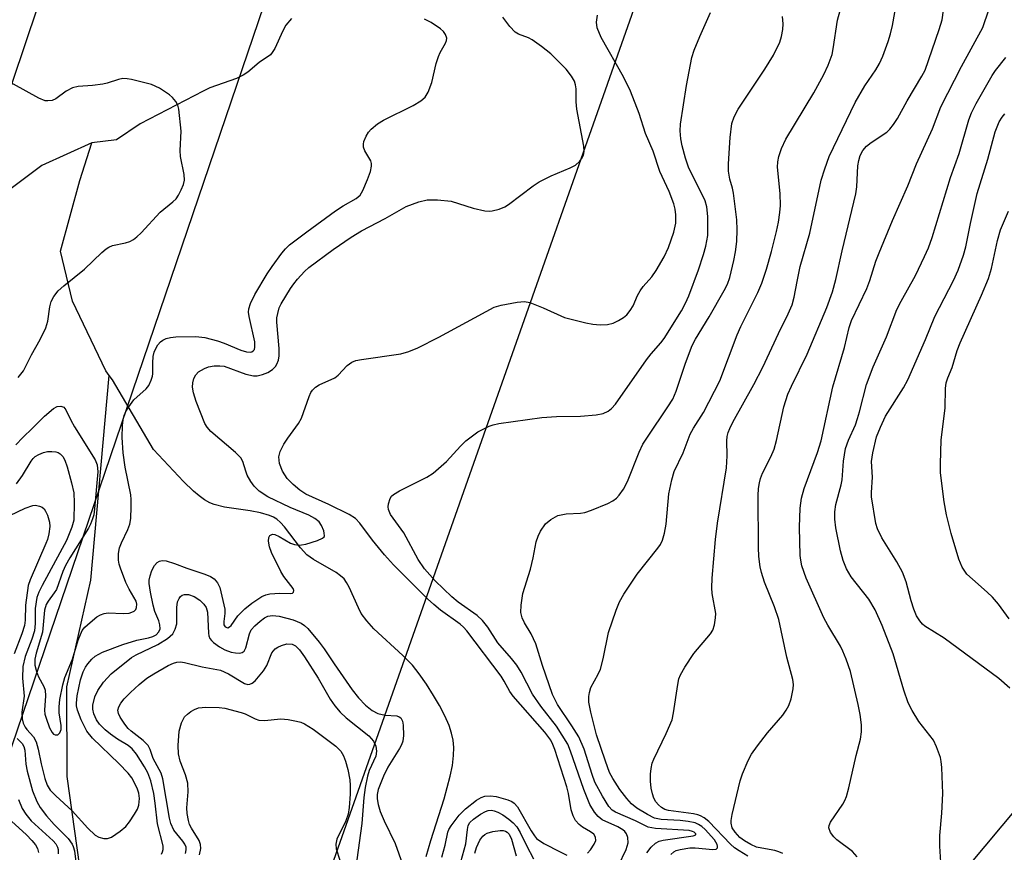
# Model space of a CAD drawing. Units: inches. Extents: x 1297766 to 1303766, y 557448 to 561448.
# Drawn here: x 1299670 to 1299865, y 560699 to 560863 of the extents above; entities that cross this region are included whole.
import ezdxf

# ---------------------------------------------------------------- set-up
doc = ezdxf.new("R2010")
doc.units = ezdxf.units.IN
doc.header["$MEASUREMENT"] = 0
for name, color, linetype in [('HYDRO-Hidden Single Line Stream', 5, 'Continuous'), ('HYDRO-Single Line Stream', 4, 'Continuous'), ('NTRL-Trees', 3, 'Continuous'), ('Undefined', 1, 'Continuous'), ('UTIL-Cross Country Transmission Line', 1, 'Continuous')]:
    doc.layers.add(name, color=color, linetype=linetype)

msp = doc.modelspace()

# ---------------------------------------------------------------- linework, layer by layer
at = {"layer": 'HYDRO-Hidden Single Line Stream'}
msp.add_line((1299674.86, 560834.6), (1299658.64, 560822.58), dxfattribs=at)
at = {"layer": 'HYDRO-Single Line Stream'}
msp.add_line((1299684.73, 560839.06), (1299674.86, 560834.6), dxfattribs=at)
for points in [[(1299724.22, 560863.67), (1299723.1, 560862.34), (1299722.49, 560861.23), (1299720.95, 560857.75), (1299720.43, 560856.9), (1299720.06, 560856.48), (1299717.82, 560854.93), (1299715.58, 560853.03), (1299714.68, 560852.44), (1299713.36, 560851.8), (1299708.11, 560849.91), (1299706.78, 560849.29), (1299694.32, 560842.79), (1299689.63, 560839.66), (1299684.73, 560839.06)], [(1299688.16, 560793.05), (1299687.49, 560793.94), (1299680.92, 560807.75), (1299678.52, 560817.63), (1299682.33, 560831.58), (1299684.73, 560839.06)], [(1299685.26, 560675.12), (1299679.83, 560713.7), (1299679.78, 560731.47), (1299684.55, 560752.55), (1299688.16, 560793.05)], [(1299750.9, 560697.89), (1299751.82, 560701.04), (1299754.44, 560709.31), (1299755.65, 560713.8), (1299756.06, 560715.91), (1299756.31, 560717.9), (1299756.36, 560719.47), (1299756.23, 560720.91), (1299755.92, 560722.27), (1299755.4, 560723.78), (1299754.55, 560725.72), (1299753.52, 560727.74), (1299752.36, 560729.75), (1299750.92, 560732), (1299749.5, 560734.03), (1299748.16, 560735.71), (1299746.28, 560737.66), (1299740.54, 560742.95), (1299739.11, 560744.49), (1299738.04, 560745.96), (1299737.48, 560747.06), (1299735.64, 560751.17), (1299735.15, 560752.07), (1299734.63, 560752.79), (1299733.96, 560753.43), (1299733.1, 560754.06), (1299728.6, 560756.62), (1299727.24, 560757.58), (1299726, 560758.93), (1299722.87, 560763.1), (1299722.09, 560763.97), (1299721.32, 560764.64), (1299720.67, 560765.03), (1299719.91, 560765.37), (1299718.11, 560765.9), (1299716.07, 560766.28), (1299710.99, 560767.01), (1299708.92, 560767.5), (1299708.1, 560767.84), (1299707.03, 560768.46), (1299705.95, 560769.24), (1299704.86, 560770.16), (1299702.88, 560772.1), (1299696.9, 560778.39), (1299688.82, 560792.16), (1299688.16, 560793.05)]]:
    msp.add_lwpolyline(points, dxfattribs=at)
at = {"layer": 'NTRL-Trees'}
msp.add_lwpolyline([(1299989.2, 560880.17), (1299938.91, 560829.88), (1299893.91, 560738.72), (1299878.26, 560720.04), (1299851.34, 560687.87), (1299784.19, 560633.69), (1299763.5, 560633.69), (1299735.91, 560637.14), (1299715.81, 560649.5), (1299887.06, 561135.12)], dxfattribs=at)
at = {"layer": 'Undefined'}
for points, elevation in [([(1299799.28, 560698.32), (1299799.88, 560698.83), (1299800.35, 560699.06), (1299801.13, 560699.3), (1299803.04, 560699.63), (1299804.08, 560699.62), (1299807.57, 560699.26), (1299808.25, 560699.35), (1299808.49, 560699.58), (1299808.55, 560699.91), (1299808.48, 560700.3), (1299807.91, 560701.22), (1299806.09, 560703.22), (1299805.43, 560703.81), (1299804.79, 560704.24), (1299804.08, 560704.55), (1299802.74, 560704.82), (1299801.1, 560705), (1299797.36, 560705.23), (1299796.07, 560705.51), (1299794.65, 560706.19), (1299792.56, 560707.48), (1299791.52, 560708.31), (1299790.58, 560709.36), (1299789.2, 560711.18), (1299787.78, 560713.32), (1299787.18, 560714.53), (1299786.34, 560716.76), (1299784.59, 560721.96), (1299783.44, 560726.44), (1299783.08, 560728.44), (1299783.08, 560729.54), (1299783.17, 560730.34), (1299783.49, 560731.35), (1299784.94, 560733.93), (1299785.37, 560734.97), (1299785.89, 560736.97), (1299786.97, 560742.18), (1299788.47, 560746.65), (1299789.13, 560748.29), (1299790.02, 560749.8), (1299792.62, 560753.74), (1299796.72, 560758.88), (1299797.22, 560759.62), (1299797.66, 560760.48), (1299798.06, 560761.85), (1299798.39, 560763.62), (1299798.87, 560769.6), (1299799.47, 560772.41), (1299799.97, 560774.05), (1299801.7, 560777.76), (1299803.12, 560781.44), (1299803.78, 560782.61), (1299805.75, 560785.72), (1299809.01, 560791.97), (1299812.42, 560801.11), (1299813.16, 560802.74), (1299816.53, 560809.47), (1299817.27, 560811.33), (1299818.23, 560814.09), (1299819.19, 560817.54), (1299820.18, 560821.52), (1299820.58, 560823.35), (1299820.86, 560825.25), (1299820.96, 560826.66), (1299820.91, 560829.05), (1299820.41, 560834.26), (1299820.47, 560835.3), (1299820.65, 560836.35), (1299821.15, 560837.96), (1299822.04, 560839.79), (1299827.56, 560848.95), (1299829.56, 560852.57), (1299830.42, 560854.41), (1299831.18, 560856.55), (1299831.42, 560857.67), (1299832.27, 560863.35), (1299834.14, 560870.05)], 410), ([(1299814.51, 560697.98), (1299812.79, 560699.03), (1299811.89, 560699.64), (1299811.08, 560700.36), (1299806.79, 560704.83), (1299805.89, 560705.53), (1299805.16, 560705.96), (1299804.63, 560706.16), (1299803.78, 560706.35), (1299798.8, 560706.97), (1299798.09, 560707.17), (1299797.41, 560707.56), (1299796.82, 560708.09), (1299796.33, 560708.74), (1299795.95, 560709.46), (1299795.67, 560710.27), (1299795.42, 560711.4), (1299795.28, 560712.79), (1299795.25, 560714.18), (1299795.37, 560715.28), (1299795.6, 560716.36), (1299795.89, 560717.16), (1299798.37, 560722.21), (1299799.52, 560724.93), (1299799.8, 560726.31), (1299800.64, 560731.92), (1299800.88, 560733.02), (1299801.17, 560733.82), (1299802.05, 560735.35), (1299803.85, 560738.08), (1299807.16, 560741.92), (1299807.58, 560742.67), (1299807.91, 560743.74), (1299808.15, 560745.13), (1299808.17, 560745.97), (1299807.45, 560749.92), (1299807.41, 560751.02), (1299807.49, 560752.95), (1299808.14, 560760.57), (1299808.51, 560763.81), (1299810.3, 560774.76), (1299810.42, 560777.14), (1299810.36, 560780.12), (1299810.46, 560780.97), (1299810.65, 560781.79), (1299810.94, 560782.57), (1299811.56, 560783.82), (1299815.74, 560791.29), (1299817.48, 560794.66), (1299820.61, 560801.36), (1299822.53, 560805.25), (1299823.28, 560807.04), (1299823.7, 560808.56), (1299824.25, 560811.66), (1299824.89, 560814.63), (1299826.76, 560821.21), (1299829.06, 560831.7), (1299829.73, 560833.94), (1299830.62, 560836.37), (1299835.76, 560847.05), (1299837.68, 560850.31), (1299839.82, 560853.5), (1299840.58, 560854.78), (1299841.22, 560856.19), (1299842.27, 560859.11), (1299842.74, 560860.65), (1299843.12, 560862.26), (1299844.52, 560870.02)], 412), ([(1299821.44, 560698.49), (1299820.67, 560698.83), (1299819.87, 560699.08), (1299817.31, 560699.52), (1299816.26, 560699.77), (1299815.1, 560700.24), (1299813.84, 560700.97), (1299812.93, 560701.68), (1299811.99, 560702.71), (1299811.44, 560703.59), (1299811.19, 560704.47), (1299811.19, 560705.04), (1299811.39, 560706.19), (1299813.01, 560712.88), (1299813.47, 560714.26), (1299814.59, 560716.89), (1299815.26, 560718.15), (1299816.45, 560719.8), (1299818.42, 560722.33), (1299821.45, 560725.88), (1299822.13, 560726.82), (1299822.62, 560727.79), (1299823.1, 560729.07), (1299823.51, 560731.06), (1299823.54, 560731.89), (1299823.4, 560732.91), (1299822.22, 560737.33), (1299820.65, 560744.78), (1299819.81, 560747.25), (1299817.81, 560752.18), (1299817.21, 560754.07), (1299816.94, 560755.18), (1299816.69, 560757.26), (1299816.6, 560759.03), (1299816.55, 560769.28), (1299816.63, 560770.7), (1299816.81, 560771.82), (1299817.03, 560772.64), (1299817.44, 560773.72), (1299819.08, 560776.93), (1299819.71, 560778.48), (1299820.17, 560780.18), (1299821.64, 560786.85), (1299822.45, 560789.34), (1299823.14, 560790.94), (1299826.25, 560797.27), (1299830.13, 560806.52), (1299831.27, 560809.57), (1299831.94, 560812.04), (1299833.21, 560817.7), (1299835.87, 560828.95), (1299836.07, 560830.37), (1299836.29, 560834.5), (1299836.48, 560835.55), (1299836.76, 560836.58), (1299837.27, 560837.55), (1299838.02, 560838.4), (1299838.89, 560839.11), (1299841.99, 560841.19), (1299842.61, 560841.78), (1299843.33, 560842.67), (1299844.15, 560843.87), (1299846.07, 560847.34), (1299848.97, 560852.22), (1299849.58, 560853.44), (1299852.4, 560861.45), (1299852.96, 560863.39), (1299853.24, 560865.3)], 414), ([(1299836.18, 560697.84), (1299835.22, 560698.9), (1299832.15, 560701.2), (1299831.51, 560701.78), (1299830.9, 560702.63), (1299830.56, 560703.55), (1299830.58, 560704.01), (1299830.89, 560704.71), (1299833.3, 560708.23), (1299833.71, 560708.97), (1299834.03, 560709.77), (1299834.48, 560711.45), (1299835.94, 560717.88), (1299836.79, 560721.09), (1299836.99, 560722.53), (1299837, 560723.97), (1299836.76, 560725.98), (1299836.35, 560727.97), (1299834.8, 560734.46), (1299833.97, 560736.92), (1299833.33, 560738.53), (1299832.84, 560739.52), (1299830.32, 560743.64), (1299829.53, 560745.1), (1299826.03, 560752.94), (1299825.22, 560755.4), (1299824.98, 560756.52), (1299824.89, 560757.41), (1299824.73, 560763.06), (1299824.88, 560766.81), (1299825.13, 560768.76), (1299825.66, 560770.67), (1299828.31, 560777.8), (1299829.06, 560780.13), (1299831.32, 560790.78), (1299833.65, 560798.56), (1299834.58, 560802.53), (1299835.02, 560803.91), (1299838.05, 560810.26), (1299838.64, 560811.82), (1299839.85, 560815.68), (1299840.48, 560817.3), (1299843.16, 560823.71), (1299846.15, 560830.56), (1299847.89, 560834.91), (1299851.07, 560841.83), (1299852.72, 560846.17), (1299856.8, 560854.19), (1299861.02, 560861.9), (1299862.22, 560865.36)], 416), ([(1299669.67, 560779.35), (1299671.05, 560780.78), (1299672.97, 560782.6), (1299675.34, 560785), (1299677.15, 560786.5), (1299677.87, 560786.89), (1299678.6, 560786.99), (1299679.2, 560786.76), (1299679.6, 560786.26), (1299680.56, 560784.21), (1299681.28, 560782.9), (1299685.4, 560776.37), (1299685.8, 560775.35), (1299685.92, 560773.98), (1299685.28, 560766.67), (1299685.11, 560765.51), (1299684.88, 560764.69), (1299684.47, 560763.63), (1299684.06, 560762.87), (1299680.37, 560756.94), (1299679.53, 560755.48), (1299679.02, 560754.26), (1299677.71, 560750.69), (1299677.3, 560750.02), (1299676.07, 560748.4), (1299675.69, 560747.74), (1299675.38, 560746.6), (1299674.98, 560742.27), (1299673.73, 560738.12), (1299673.45, 560736.94), (1299673.44, 560735.74), (1299673.76, 560734.46), (1299674.2, 560733.44), (1299675.21, 560731.53), (1299675.47, 560730.83), (1299675.55, 560729.7), (1299675.36, 560726.87), (1299675.46, 560726.06), (1299675.68, 560725.24), (1299676.35, 560723.37), (1299676.87, 560722.43), (1299677.15, 560722.12), (1299677.46, 560721.94), (1299677.99, 560721.98), (1299678.43, 560722.33), (1299678.65, 560722.99), (1299678.65, 560723.79), (1299678.3, 560726.34), (1299678.25, 560727.49), (1299678.41, 560728.95), (1299678.97, 560731.85), (1299679.4, 560733.29), (1299680.9, 560736.94), (1299682, 560740.72), (1299682.84, 560742.57), (1299683.35, 560743.24), (1299684.38, 560744.21), (1299685.71, 560745.29), (1299686.42, 560745.72), (1299687.17, 560745.97), (1299687.98, 560746.08), (1299690.94, 560745.98), (1299692.09, 560746.05), (1299692.62, 560746.2), (1299693.08, 560746.44), (1299693.43, 560746.77), (1299693.6, 560747.15), (1299693.64, 560747.81), (1299693.5, 560748.4), (1299692.1, 560750.79), (1299691.49, 560752.09), (1299690.39, 560754.94), (1299690.16, 560755.72), (1299690.03, 560756.51), (1299690.02, 560757.86), (1299690.21, 560758.92), (1299690.62, 560759.97), (1299691.86, 560762.55), (1299692.25, 560763.61), (1299692.42, 560764.74), (1299692.54, 560767.08), (1299692.54, 560768.54), (1299692.45, 560769.41), (1299691.31, 560774.88), (1299690.92, 560777.73), (1299690.73, 560780.8), (1299690.83, 560783.13), (1299690.95, 560784.29), (1299691.14, 560785.13), (1299691.47, 560785.89), (1299692.04, 560786.86), (1299693.04, 560788.21), (1299695.51, 560790.39), (1299695.99, 560791.09), (1299696.48, 560792.09), (1299696.75, 560792.89), (1299696.83, 560793.39), (1299696.77, 560795.53), (1299696.86, 560796.81), (1299697.05, 560797.63), (1299697.37, 560798.39), (1299697.82, 560799.08), (1299698.34, 560799.7), (1299698.75, 560800.04), (1299699.47, 560800.37), (1299700.27, 560800.57), (1299701.33, 560800.7), (1299705.34, 560800.76), (1299707.08, 560800.58), (1299709.57, 560799.91), (1299710.93, 560799.43), (1299714.22, 560798.07), (1299715.32, 560797.7), (1299716.03, 560797.63), (1299716.36, 560797.71), (1299716.67, 560797.9), (1299716.89, 560798.2), (1299717.01, 560798.65), (1299716.99, 560799.7), (1299715.86, 560804.68), (1299715.76, 560805.55), (1299715.82, 560806.25), (1299716.13, 560807.27), (1299716.97, 560809.06), (1299719.39, 560813.13), (1299720.38, 560814.61), (1299722.32, 560817.23), (1299723.07, 560818.12), (1299723.87, 560818.9), (1299727.24, 560821.48), (1299732.96, 560825.6), (1299734.43, 560826.57), (1299737, 560828.05), (1299737.79, 560828.7), (1299738.36, 560829.65), (1299739.27, 560831.78), (1299739.85, 560833.37), (1299740.07, 560834.42), (1299740.05, 560834.96), (1299739.9, 560835.5), (1299738.77, 560837.45), (1299738.51, 560838.23), (1299738.47, 560838.78), (1299738.55, 560839.33), (1299739, 560840.4), (1299739.46, 560841.16), (1299739.97, 560841.79), (1299741.23, 560842.81), (1299742.47, 560843.53), (1299748.28, 560846.45), (1299749.82, 560847.35), (1299750.7, 560848.07), (1299751.26, 560849.05), (1299751.98, 560850.98), (1299752.88, 560854.74), (1299753.3, 560856.16), (1299753.62, 560856.93), (1299754.7, 560858.77), (1299754.9, 560859.27), (1299754.95, 560859.78), (1299754.73, 560860.52), (1299754.29, 560861.11), (1299753.72, 560861.59), (1299751.86, 560862.84), (1299750.57, 560863.52)], 400), ([(1299669.81, 560771.6), (1299671.01, 560773.28), (1299672.7, 560776.1), (1299673.1, 560776.6), (1299673.54, 560776.99), (1299674.22, 560777.4), (1299675.2, 560777.8), (1299675.98, 560777.98), (1299676.8, 560778.03), (1299677.59, 560777.95), (1299678.07, 560777.79), (1299678.47, 560777.54), (1299678.97, 560777.01), (1299679.36, 560776.31), (1299679.84, 560774.95), (1299680.71, 560771.78), (1299681.15, 560769.86), (1299681.26, 560767.86), (1299681.14, 560764.4), (1299680.79, 560763.03), (1299679.73, 560760.39), (1299674.88, 560751.52), (1299674.24, 560750.19), (1299673.88, 560749.12), (1299673.51, 560746.95), (1299673.54, 560744), (1299673.37, 560742.56), (1299672.87, 560740.9), (1299671.55, 560737.45), (1299671.1, 560735.47), (1299671.04, 560733.17), (1299671.34, 560729.6), (1299670.9, 560726.47), (1299670.92, 560725.11), (1299671.15, 560724.28), (1299671.52, 560723.51), (1299671.84, 560723.05), (1299673.19, 560721.55), (1299673.75, 560720.56), (1299674.13, 560719.15), (1299674.69, 560716.2), (1299675.44, 560713.33), (1299675.92, 560711.99), (1299676.51, 560711.04), (1299677.6, 560709.87), (1299680.83, 560706.95), (1299683.91, 560703.49), (1299685.4, 560702.11), (1299686.11, 560701.7), (1299687.08, 560701.43), (1299687.81, 560701.44), (1299688.6, 560701.74), (1299690.33, 560702.89), (1299691.48, 560703.86), (1299692.21, 560704.77), (1299693.18, 560706.24), (1299693.75, 560707.25), (1299694.03, 560708.04), (1299694.14, 560709.35), (1299694.01, 560710.41), (1299693.79, 560711.19), (1299693.33, 560712.21), (1299692.63, 560713.43), (1299691.95, 560714.36), (1299690.09, 560716.31), (1299684.88, 560721.31), (1299683.77, 560722.7), (1299682.64, 560724.92), (1299681.91, 560726.81), (1299681.72, 560727.67), (1299681.69, 560728.23), (1299681.82, 560729.67), (1299682.46, 560732.84), (1299683.01, 560734.42), (1299683.5, 560735.36), (1299683.96, 560736.03), (1299684.73, 560736.91), (1299685.38, 560737.49), (1299686.09, 560737.95), (1299686.85, 560738.31), (1299690.86, 560739.83), (1299693.66, 560740.71), (1299695.97, 560741.14), (1299696.79, 560741.38), (1299697.43, 560741.73), (1299698.02, 560742.34), (1299698.24, 560742.94), (1299698.21, 560743.71), (1299697.97, 560744.52), (1299697.22, 560746.39), (1299696.84, 560747.63), (1299696.32, 560750.21), (1299696.09, 560751.89), (1299696.1, 560752.58), (1299696.27, 560753.41), (1299696.63, 560754.48), (1299697.11, 560755.48), (1299697.66, 560756.08), (1299698.12, 560756.34), (1299698.63, 560756.45), (1299699.44, 560756.36), (1299701.12, 560755.86), (1299703.51, 560754.95), (1299707.11, 560753.73), (1299708.19, 560753.28), (1299708.92, 560752.84), (1299709.61, 560752.06), (1299710.06, 560751.09), (1299711.03, 560746.82), (1299711.06, 560745.97), (1299710.85, 560744.41), (1299710.87, 560743.74), (1299711.12, 560743.31), (1299711.61, 560743.16), (1299711.96, 560743.3), (1299712.27, 560743.58), (1299713.65, 560745.51), (1299715.03, 560746.9), (1299716.4, 560748.03), (1299718.37, 560749.3), (1299719.16, 560749.66), (1299719.97, 560749.84), (1299721.96, 560749.99), (1299724.08, 560749.89), (1299724.44, 560749.98), (1299724.65, 560750.21), (1299724.72, 560750.54), (1299724.58, 560750.94), (1299722.73, 560753.31), (1299722.1, 560754.25), (1299720.26, 560758.04), (1299719.86, 560759.16), (1299719.67, 560760.25), (1299719.74, 560760.98), (1299719.97, 560761.36), (1299720.46, 560761.64), (1299720.95, 560761.61), (1299721.79, 560761.22), (1299724.07, 560759.87), (1299724.86, 560759.61), (1299725.67, 560759.5), (1299726.23, 560759.52), (1299727.1, 560759.7), (1299729.39, 560760.39), (1299730.37, 560760.83), (1299730.67, 560761.15), (1299730.74, 560761.35), (1299730.72, 560761.82), (1299730.6, 560762.34), (1299730.17, 560763.4), (1299729.68, 560764.08), (1299728.83, 560764.77), (1299727.69, 560765.43), (1299723.96, 560766.91), (1299719.54, 560769.02), (1299717.87, 560770.15), (1299716.83, 560771.13), (1299716.18, 560772.07), (1299715.48, 560773.32), (1299715.17, 560774.11), (1299714.61, 560776), (1299714.19, 560776.75), (1299713.18, 560777.79), (1299708.3, 560781.99), (1299707.57, 560782.84), (1299707.12, 560783.57), (1299705.35, 560787.87), (1299704.83, 560789.64), (1299704.67, 560790.76), (1299704.69, 560791.6), (1299704.89, 560792.44), (1299705.28, 560793.19), (1299705.85, 560793.74), (1299707.04, 560794.45), (1299707.81, 560794.76), (1299708.92, 560794.94), (1299710.06, 560794.97), (1299710.89, 560794.87), (1299715.18, 560793.31), (1299716.71, 560792.97), (1299717.47, 560792.98), (1299718.52, 560793.24), (1299719.53, 560793.64), (1299720.49, 560794.24), (1299721.08, 560794.84), (1299721.36, 560795.31), (1299721.66, 560796.08), (1299721.8, 560796.9), (1299721.77, 560798.35), (1299721.32, 560803.58), (1299721.35, 560804.45), (1299721.5, 560805.3), (1299721.82, 560806.41), (1299722.18, 560807.21), (1299724.01, 560810.23), (1299724.67, 560811.2), (1299725.4, 560812.12), (1299726.81, 560813.62), (1299727.69, 560814.41), (1299732.45, 560817.98), (1299736.01, 560820.39), (1299738.09, 560821.66), (1299742.77, 560824.11), (1299746.93, 560826.44), (1299749.4, 560827.37), (1299751.09, 560827.81), (1299753.15, 560827.81), (1299755.81, 560827.52), (1299760.21, 560826.12), (1299762.48, 560825.64), (1299763.34, 560825.57), (1299763.92, 560825.61), (1299765.35, 560825.97), (1299766.44, 560826.41), (1299767.18, 560826.86), (1299772.02, 560830.54), (1299773.22, 560831.34), (1299775.61, 560832.52), (1299779.4, 560834.14), (1299780.43, 560834.66), (1299781.27, 560835.41), (1299781.76, 560836.1), (1299781.99, 560836.6), (1299782.12, 560837.34), (1299782.08, 560838.42), (1299780.69, 560845.74), (1299780.55, 560847.2), (1299780.56, 560849.77), (1299780.44, 560850.54), (1299780.21, 560851.24), (1299779.63, 560852.24), (1299778.56, 560853.62), (1299775.53, 560856.68), (1299773.72, 560858.12), (1299771.82, 560859.44), (1299771.1, 560859.8), (1299769.17, 560860.53), (1299768.49, 560860.93), (1299767.4, 560862.06), (1299766.07, 560863.93)], 402), ([(1299782.81, 560698.58), (1299783.38, 560699.19), (1299784.14, 560700.34), (1299784.44, 560701.05), (1299784.4, 560701.72), (1299784.03, 560702.3), (1299783.41, 560702.75), (1299781.8, 560703.7), (1299781.16, 560704.2), (1299780.45, 560704.99), (1299779.95, 560705.91), (1299779.58, 560707.12), (1299779.05, 560710.35), (1299778.74, 560711.67), (1299776.36, 560719.03), (1299775.97, 560720.07), (1299775.52, 560720.94), (1299774.35, 560722.46), (1299768.08, 560729.6), (1299767.45, 560730.54), (1299766.33, 560732.58), (1299765.69, 560733.56), (1299758.9, 560742.55), (1299758.24, 560743.26), (1299757.6, 560743.82), (1299753.72, 560746.65), (1299752.4, 560747.72), (1299751.13, 560748.87), (1299749.08, 560750.9), (1299744.43, 560755.61), (1299742.62, 560757.56), (1299740.25, 560760.49), (1299737.74, 560763.85), (1299736.87, 560764.75), (1299735.63, 560765.52), (1299731.63, 560767.51), (1299727.06, 560769.58), (1299725.86, 560770.36), (1299724.56, 560771.47), (1299723.38, 560772.69), (1299722.46, 560774.11), (1299721.89, 560775.65), (1299721.76, 560776.96), (1299721.99, 560777.98), (1299722.74, 560779.46), (1299723.5, 560780.67), (1299725.62, 560783.56), (1299726.23, 560784.57), (1299727.72, 560788.9), (1299728.06, 560789.68), (1299728.36, 560790.15), (1299728.98, 560790.7), (1299729.71, 560791.16), (1299732.81, 560792.57), (1299733.46, 560793.12), (1299735.27, 560795.02), (1299736.17, 560795.7), (1299736.96, 560795.99), (1299738.1, 560796.22), (1299745.89, 560797.32), (1299747.46, 560797.78), (1299749.25, 560798.53), (1299753.4, 560800.63), (1299764.32, 560806.54), (1299765.69, 560806.98), (1299768.88, 560807.54), (1299770.31, 560807.66), (1299771.4, 560807.46), (1299774.04, 560806.41), (1299778.28, 560804.49), (1299782.47, 560803.46), (1299783.88, 560803.18), (1299785.31, 560803.09), (1299786.74, 560803.14), (1299787.86, 560803.41), (1299788.94, 560803.91), (1299789.95, 560804.51), (1299790.58, 560805.05), (1299791.27, 560805.87), (1299791.84, 560806.79), (1299792.69, 560808.83), (1299793.19, 560809.78), (1299793.82, 560810.65), (1299795.51, 560812.58), (1299796.37, 560813.79), (1299797.95, 560816.53), (1299798.8, 560818.34), (1299799.85, 560821.38), (1299800.26, 560823.17), (1299800.3, 560824.82), (1299800.14, 560825.92), (1299799.88, 560827.02), (1299798.94, 560829.46), (1299797.11, 560833.42), (1299795.82, 560837.4), (1299794.29, 560840.93), (1299793.04, 560844.87), (1299791.28, 560849.28), (1299789.94, 560852.1), (1299785.51, 560859.88), (1299784.72, 560861.81), (1299784.56, 560862.93), (1299784.76, 560864.34)], 404), ([(1299788.96, 560696.14), (1299790.45, 560699.28), (1299790.84, 560700.62), (1299790.81, 560701.66), (1299790.51, 560702.38), (1299790.18, 560702.83), (1299789.77, 560703.2), (1299788.8, 560703.76), (1299785.73, 560705.17), (1299784.88, 560705.83), (1299784.18, 560706.64), (1299783.28, 560708.2), (1299782.07, 560711.15), (1299779.45, 560718.75), (1299778.88, 560720.1), (1299776.67, 560723.69), (1299773.59, 560727.6), (1299771.9, 560729.99), (1299769.67, 560734.35), (1299768.84, 560735.75), (1299767.78, 560737.07), (1299765.03, 560740.17), (1299763.08, 560743.28), (1299762.05, 560744.59), (1299760.96, 560745.54), (1299757.24, 560748.21), (1299755.94, 560749.27), (1299752.68, 560752.44), (1299750.57, 560754.79), (1299749.28, 560756.67), (1299746.45, 560761.94), (1299743.84, 560765.57), (1299743.45, 560766.54), (1299743.39, 560767.07), (1299743.43, 560767.63), (1299743.73, 560768.69), (1299744, 560769.16), (1299744.39, 560769.53), (1299745.59, 560770.25), (1299751.04, 560772.96), (1299752.27, 560773.71), (1299754.92, 560776.01), (1299757.65, 560779.09), (1299758.7, 560780.12), (1299761.11, 560781.89), (1299763.36, 560783.01), (1299764.14, 560783.29), (1299765.26, 560783.53), (1299773.78, 560784.73), (1299776.68, 560784.94), (1299781.42, 560784.97), (1299784.53, 560785.23), (1299785.89, 560785.49), (1299786.88, 560785.99), (1299787.55, 560786.52), (1299788.32, 560787.38), (1299794.49, 560796.16), (1299795.4, 560797.34), (1299797.28, 560799.47), (1299797.95, 560800.33), (1299801.37, 560805.83), (1299802.19, 560807.36), (1299802.83, 560808.8), (1299804.76, 560813.96), (1299805.78, 560816.99), (1299806.24, 560818.64), (1299806.58, 560820.73), (1299806.6, 560824.46), (1299806.41, 560826.38), (1299806.06, 560827.57), (1299802.81, 560834.26), (1299802.16, 560836.02), (1299801.53, 560838.49), (1299801.27, 560839.86), (1299801.16, 560841.43), (1299801.22, 560842.74), (1299802.36, 560850.42), (1299803.44, 560855.97), (1299803.9, 560857.37), (1299805.01, 560860.11), (1299807.11, 560864.84)], 406), ([(1299794.55, 560698.59), (1299795.41, 560699.75), (1299796.22, 560700.55), (1299796.96, 560700.91), (1299797.79, 560701.12), (1299803.71, 560701.96), (1299804.24, 560702.15), (1299804.23, 560702.35), (1299803.92, 560702.68), (1299803.56, 560702.85), (1299802.89, 560703.02), (1299796.26, 560703.45), (1299794.83, 560703.7), (1299792.31, 560704.97), (1299788.34, 560706.66), (1299787.69, 560707.08), (1299787.03, 560707.78), (1299785.75, 560709.83), (1299784.28, 560712.61), (1299783.71, 560714.14), (1299782.12, 560719.14), (1299781.06, 560721.55), (1299779.72, 560723.77), (1299776.86, 560727.96), (1299775.85, 560729.92), (1299773.9, 560735.69), (1299772.55, 560739.97), (1299771.63, 560741.97), (1299770.31, 560744.14), (1299769.84, 560745.13), (1299769.63, 560746.19), (1299769.7, 560747.61), (1299770.03, 560749.9), (1299771.51, 560754.7), (1299772.04, 560756.95), (1299772.65, 560760.17), (1299773.04, 560761.24), (1299773.52, 560762.27), (1299774.5, 560763.67), (1299775.54, 560764.56), (1299776.96, 560765.35), (1299778.56, 560765.68), (1299781.42, 560765.84), (1299782.26, 560765.97), (1299783.61, 560766.42), (1299786.82, 560767.72), (1299787.83, 560768.24), (1299788.54, 560768.78), (1299789.09, 560769.39), (1299789.89, 560770.53), (1299790.69, 560772.06), (1299793.03, 560777.88), (1299793.76, 560779.43), (1299794.65, 560780.87), (1299798.72, 560786.81), (1299799.65, 560788.36), (1299800.32, 560789.95), (1299802.17, 560795.46), (1299803.49, 560798.97), (1299804.17, 560800.24), (1299806.88, 560804.66), (1299809.86, 560809.82), (1299810.51, 560811.13), (1299810.98, 560812.45), (1299811.76, 560815.8), (1299812.07, 560817.5), (1299812.32, 560819.56), (1299812.4, 560821.83), (1299812.34, 560823.81), (1299811.71, 560829.11), (1299811.49, 560830.12), (1299810.94, 560831.89), (1299810.7, 560833.43), (1299810.71, 560834.88), (1299811.01, 560840.11), (1299811.37, 560842.87), (1299811.82, 560844.21), (1299812.6, 560845.74), (1299817.9, 560853.62), (1299819.59, 560856.43), (1299820.83, 560859), (1299821.16, 560860.08), (1299821.44, 560861.47), (1299821.5, 560862.61), (1299821.35, 560864.07)], 408), ([(1299852.89, 560693.61), (1299852.52, 560699.95), (1299852.54, 560702.02), (1299852.91, 560706.46), (1299853.13, 560710.34), (1299852.91, 560715.52), (1299852.8, 560716.66), (1299852.61, 560717.49), (1299851.84, 560719.61), (1299851.24, 560720.88), (1299848.37, 560724.6), (1299847.04, 560726.8), (1299846.24, 560728.3), (1299845.36, 560730.8), (1299843.3, 560738.01), (1299841.11, 560743.61), (1299839.7, 560746.71), (1299838.47, 560748.81), (1299834.97, 560753.23), (1299834.02, 560754.83), (1299833.41, 560756.44), (1299832.84, 560758.37), (1299831.93, 560762.89), (1299831.71, 560764.6), (1299831.73, 560766.07), (1299831.9, 560767.51), (1299832.98, 560771.38), (1299833.2, 560772.41), (1299833.43, 560776.07), (1299833.85, 560778.63), (1299834.41, 560780.25), (1299835.79, 560783.27), (1299836.25, 560784.52), (1299836.64, 560785.83), (1299837.97, 560791.24), (1299839.33, 560794.73), (1299841.94, 560800.66), (1299844, 560806.06), (1299844.85, 560807.73), (1299847.67, 560812.79), (1299849.5, 560816.55), (1299850.26, 560818.31), (1299850.96, 560820.35), (1299854.63, 560832.18), (1299856.31, 560836.96), (1299858.23, 560843.61), (1299858.76, 560844.99), (1299859.69, 560846.86), (1299862.86, 560852.36), (1299863.53, 560853.35), (1299865.55, 560855.92)], 418), ([(1299670.16, 560792.64), (1299671.2, 560793.96), (1299672.79, 560797.15), (1299674.51, 560800.16), (1299675.61, 560802.45), (1299676.05, 560803.8), (1299676.44, 560806.6), (1299676.7, 560807.66), (1299677.23, 560808.65), (1299678.1, 560809.78), (1299679.16, 560810.78), (1299683.25, 560814.1), (1299686.7, 560817.36), (1299687.6, 560818.11), (1299688.07, 560818.41), (1299688.84, 560818.72), (1299691.4, 560819.29), (1299692.23, 560819.55), (1299692.96, 560819.94), (1299693.64, 560820.45), (1299694.47, 560821.26), (1299698.23, 560825.37), (1299700.78, 560827.39), (1299701.4, 560828), (1299701.88, 560828.72), (1299702.4, 560829.77), (1299702.84, 560830.85), (1299703.04, 560831.68), (1299702.97, 560832.82), (1299702.25, 560836.36), (1299702.23, 560837.53), (1299702.4, 560841.38), (1299701.97, 560845.72), (1299701.74, 560846.54), (1299701.36, 560847.21), (1299700.69, 560848.03), (1299700.08, 560848.58), (1299698.12, 560849.85), (1299696.55, 560850.61), (1299692.55, 560851.57), (1299691.7, 560851.72), (1299690.85, 560851.76), (1299690.01, 560851.6), (1299687.79, 560850.87), (1299686.94, 560850.67), (1299684.89, 560850.39), (1299682.02, 560850.17), (1299680.93, 560849.95), (1299679.65, 560849.26), (1299677.63, 560847.77), (1299676.89, 560847.46), (1299676.05, 560847.35), (1299675.5, 560847.39), (1299674.23, 560847.88), (1299663.55, 560853.76)], 398), ([(1299866.37, 560731.21), (1299864.2, 560733.13), (1299853.35, 560741.06), (1299849.54, 560743.48), (1299849.09, 560743.84), (1299848.52, 560744.49), (1299847.89, 560745.47), (1299847.34, 560746.82), (1299846.81, 560748.49), (1299845.84, 560752.21), (1299845.1, 560754.11), (1299844.02, 560756.2), (1299841.02, 560760.93), (1299840.16, 560762.7), (1299839.82, 560763.79), (1299839, 560769.01), (1299838.98, 560769.87), (1299839.21, 560772.96), (1299839, 560776), (1299839.22, 560777.73), (1299839.99, 560780.91), (1299840.74, 560782.84), (1299841.75, 560784.98), (1299845.33, 560790.62), (1299846.2, 560792.15), (1299849.65, 560800.15), (1299851.5, 560804.69), (1299855.22, 560811.82), (1299856.12, 560813.85), (1299857.17, 560816.86), (1299857.67, 560818.5), (1299858.58, 560823.13), (1299859.92, 560829.07), (1299862.03, 560835.83), (1299863.48, 560841.26), (1299864.22, 560843.19), (1299864.82, 560844.13), (1299865.37, 560844.8)], 420), ([(1299866.22, 560744.92), (1299864.12, 560747.83), (1299862.96, 560749.18), (1299861.9, 560750.21), (1299858.95, 560752.74), (1299857.88, 560753.77), (1299856.94, 560755.14), (1299856.27, 560756.72), (1299854.74, 560761.76), (1299853.82, 560765.51), (1299853.37, 560768.02), (1299852.63, 560773.78), (1299852.61, 560775.54), (1299852.8, 560780.25), (1299853.54, 560786.66), (1299853.66, 560790.45), (1299853.79, 560791.58), (1299854.09, 560792.59), (1299854.92, 560794.65), (1299855.94, 560797.96), (1299856.52, 560799.53), (1299860.78, 560808.95), (1299862.11, 560812.22), (1299862.73, 560814.17), (1299863.93, 560819.71), (1299864.52, 560821.88), (1299866.07, 560825.56)], 422), ([(1299668.48, 560765.37), (1299671.53, 560766.77), (1299673.07, 560767.33), (1299673.6, 560767.37), (1299674.4, 560767.21), (1299674.88, 560766.98), (1299675.27, 560766.64), (1299675.57, 560766.19), (1299675.93, 560765.42), (1299676.34, 560764.04), (1299676.39, 560763.18), (1299676.2, 560761.72), (1299675.93, 560760.58), (1299675.66, 560759.81), (1299672.56, 560752.65), (1299672.16, 560751.48), (1299671.59, 560747.64), (1299671.54, 560744.66), (1299671.42, 560743.57), (1299670.91, 560741.94), (1299669.38, 560737.98)], 404), ([(1299698.53, 560698.37), (1299698.74, 560698.79), (1299698.84, 560699.25), (1299698.84, 560699.99), (1299697.7, 560704.37), (1299697.28, 560708.47), (1299697, 560710.35), (1299696.4, 560712.87), (1299695.82, 560714.43), (1299695.14, 560715.64), (1299693.57, 560718.14), (1299692.72, 560719.2), (1299691.9, 560719.87), (1299689.8, 560721.12), (1299688.43, 560722.08), (1299687.37, 560722.95), (1299686.27, 560724.08), (1299685.68, 560724.94), (1299685.15, 560726.13), (1299684.95, 560727.07), (1299684.96, 560727.85), (1299685.33, 560729.5), (1299685.93, 560730.76), (1299687.03, 560732.38), (1299688.58, 560734.02), (1299692.58, 560737.24), (1299693.5, 560737.77), (1299697.77, 560739.83), (1299699.7, 560741.05), (1299700.74, 560741.96), (1299701.25, 560742.86), (1299701.53, 560743.9), (1299701.56, 560747.16), (1299701.7, 560748.3), (1299701.99, 560748.96), (1299702.26, 560749.33), (1299702.6, 560749.6), (1299703.08, 560749.74), (1299703.89, 560749.71), (1299704.96, 560749.33), (1299706.1, 560748.58), (1299706.89, 560747.83), (1299707.33, 560747.15), (1299707.63, 560746.24), (1299707.81, 560742.08), (1299707.9, 560741.53), (1299708.08, 560741.03), (1299708.4, 560740.6), (1299708.81, 560740.22), (1299710, 560739.37), (1299711.02, 560738.79), (1299712.32, 560738.31), (1299713.18, 560738.15), (1299714.01, 560738.13), (1299714.49, 560738.22), (1299714.86, 560738.49), (1299715.21, 560739.17), (1299715.9, 560741.95), (1299716.28, 560742.76), (1299716.97, 560743.53), (1299718.02, 560744.44), (1299718.91, 560745.1), (1299719.56, 560745.43), (1299720.46, 560745.58), (1299721.81, 560745.41), (1299724.54, 560744.72), (1299726.12, 560744.03), (1299726.84, 560743.58), (1299727.49, 560743.01), (1299729.72, 560740.31), (1299730.71, 560738.98), (1299732.66, 560736.02), (1299736.24, 560730.86), (1299737.51, 560729.28), (1299738.87, 560727.81), (1299740.17, 560726.77), (1299741.34, 560726.18), (1299742.74, 560725.84), (1299745.06, 560725.69), (1299745.52, 560725.55), (1299745.86, 560725.3), (1299746.19, 560724.68), (1299746.33, 560723.88), (1299746.41, 560721.86), (1299746.29, 560720.74), (1299745.99, 560719.97), (1299745.59, 560719.24), (1299743.31, 560715.59), (1299742.45, 560713.79), (1299741.38, 560711.14), (1299741.19, 560710.13), (1299741.19, 560709.28), (1299741.36, 560708.17), (1299741.78, 560706.82), (1299742.59, 560704.93), (1299744.74, 560700.48), (1299746.22, 560696.41)], 404), ([(1299703.26, 560698.52), (1299703.42, 560699.19), (1299703.37, 560699.76), (1299703.14, 560700.33), (1299702.72, 560700.95), (1299700.97, 560703.12), (1299700.34, 560704.41), (1299700.09, 560705.48), (1299698.79, 560713.26), (1299698.46, 560714.35), (1299696.88, 560717.28), (1299696.26, 560719.07), (1299695.89, 560719.84), (1299694.92, 560720.85), (1299692.52, 560722.66), (1299691.92, 560723.2), (1299691.25, 560724.05), (1299690.36, 560725.49), (1299690.02, 560726.16), (1299689.89, 560726.83), (1299690.06, 560727.52), (1299690.45, 560728.2), (1299691.12, 560729.06), (1299692.36, 560730.32), (1299694.08, 560731.9), (1299695.64, 560733.14), (1299696.98, 560734.02), (1299699.81, 560735.67), (1299700.87, 560736.17), (1299701.55, 560736.34), (1299702.27, 560736.38), (1299703.07, 560736.28), (1299706.54, 560735.44), (1299710.16, 560734.73), (1299711.8, 560734.05), (1299714.93, 560732.14), (1299715.59, 560731.94), (1299716, 560731.96), (1299716.43, 560732.16), (1299717.03, 560732.67), (1299718.68, 560734.6), (1299719.34, 560735.68), (1299720.35, 560738.18), (1299721.03, 560738.97), (1299721.5, 560739.29), (1299722.27, 560739.65), (1299723.33, 560739.93), (1299724.35, 560739.88), (1299725.01, 560739.56), (1299725.8, 560738.8), (1299726.83, 560737.39), (1299729.49, 560733.2), (1299731.87, 560729.02), (1299732.82, 560727.68), (1299733.88, 560726.46), (1299735.05, 560725.32), (1299739.52, 560721.78), (1299740.43, 560720.7), (1299740.94, 560719.75), (1299741.06, 560718.76), (1299740.91, 560717.74), (1299739.58, 560714.89), (1299739.27, 560713.8), (1299738.81, 560711.57), (1299738.53, 560709.57), (1299738.16, 560704.42), (1299737.18, 560697.25)], 406), ([(1299706.06, 560698.24), (1299706.31, 560699.47), (1299706.23, 560700.27), (1299705.94, 560701.04), (1299704.44, 560703.47), (1299704.08, 560704.23), (1299703.84, 560705.03), (1299703.62, 560706.41), (1299703.55, 560707.52), (1299703.78, 560710.67), (1299703.72, 560712.38), (1299703.26, 560714.03), (1299702.22, 560716.76), (1299701.88, 560718.19), (1299701.82, 560719.88), (1299701.99, 560722.7), (1299702.44, 560724.31), (1299703.07, 560725.51), (1299703.66, 560726.07), (1299704.34, 560726.55), (1299705.07, 560726.97), (1299705.83, 560727.28), (1299707.28, 560727.44), (1299709.95, 560727.38), (1299711.04, 560727.22), (1299714.29, 560726.39), (1299715.07, 560726.09), (1299717.03, 560725.11), (1299717.78, 560724.85), (1299718.89, 560724.78), (1299722.14, 560725.12), (1299723.56, 560725), (1299725.25, 560724.69), (1299726.07, 560724.46), (1299726.83, 560724.13), (1299728.51, 560723.1), (1299733, 560719.72), (1299733.99, 560718.74), (1299734.53, 560717.82), (1299734.94, 560716.77), (1299735.38, 560715.08), (1299735.77, 560713.08), (1299735.85, 560711.93), (1299735.82, 560710.2), (1299735.64, 560707.62), (1299735.43, 560706.27), (1299734.98, 560704.97), (1299733.23, 560701.32), (1299732.98, 560700.31), (1299733.09, 560699.39), (1299733.82, 560697.17)], 408), ([(1299669.93, 560721.25), (1299670.97, 560720.27), (1299671.31, 560719.67), (1299671.47, 560718.92), (1299671.68, 560716.14), (1299671.92, 560714.79), (1299673.02, 560710.86), (1299673.83, 560708.79), (1299674.5, 560707.58), (1299675.75, 560705.97), (1299677.27, 560704.23), (1299680.02, 560701.45), (1299680.83, 560700.35), (1299681.07, 560699.86), (1299681.3, 560699.04), (1299681.84, 560694.75)], 404), ([(1299753.95, 560697.74), (1299754.66, 560700.17), (1299755.17, 560702.71), (1299755.36, 560703.23), (1299755.8, 560703.98), (1299757.44, 560706.08), (1299758.64, 560707.33), (1299760.83, 560709.03), (1299761.76, 560709.55), (1299762.49, 560709.82), (1299763.58, 560709.92), (1299764.71, 560709.78), (1299767.01, 560709.1), (1299767.82, 560708.77), (1299768.3, 560708.47), (1299768.98, 560707.69), (1299771.64, 560702.96), (1299772.28, 560701.98), (1299772.73, 560701.47), (1299774.19, 560700.5), (1299777.37, 560698.81), (1299778.72, 560698.19)], 404), ([(1299670.24, 560709.16), (1299670.94, 560707.4), (1299671.66, 560706.26), (1299672.74, 560704.97), (1299677.07, 560700.99), (1299677.62, 560700.37), (1299677.95, 560699.75), (1299678.07, 560699.27), (1299678.1, 560698.44)], 406), ([(1299757.73, 560696.86), (1299758.72, 560700.37), (1299759.03, 560703.25), (1299759.21, 560704.02), (1299759.55, 560704.61), (1299760.24, 560705.28), (1299761.66, 560706.27), (1299762.65, 560706.83), (1299763.16, 560707.01), (1299763.79, 560707.05), (1299764.31, 560706.95), (1299765.09, 560706.66), (1299766.08, 560706.11), (1299767.26, 560705.31), (1299768.08, 560704.57), (1299768.8, 560703.74), (1299769.49, 560702.64), (1299770.71, 560700.05), (1299772.11, 560697.43)], 406), ([(1299668.84, 560704.89), (1299671.83, 560702.15), (1299672.87, 560701.09), (1299673.6, 560700.19), (1299673.97, 560699.45), (1299674.19, 560698.66)], 408), ([(1299760.49, 560698.57), (1299760.82, 560699.67), (1299761.48, 560701.14), (1299762.08, 560701.93), (1299762.49, 560702.25), (1299762.98, 560702.5), (1299764.1, 560702.82), (1299765.54, 560703.03), (1299766.1, 560703.03), (1299766.56, 560702.93), (1299766.92, 560702.74), (1299767.32, 560702.32), (1299767.77, 560701.3), (1299768.66, 560698.03)], 408)]:
    msp.add_lwpolyline(points, dxfattribs=dict(at, elevation=elevation))
at = {"layer": 'UTIL-Cross Country Transmission Line'}
for points in [[(1300600.94, 558879.78), (1300236.2, 559235.11), (1299948.62, 559698.07), (1299501.94, 560354.49), (1299816.54, 561289.62), (1300002.22, 561447.91)], [(1300600.94, 558879.78), (1300271.5, 559263.52), (1299950.29, 559695.63), (1299546.29, 560359.61), (1299854.42, 561264.83), (1300027.54, 561447.9)]]:
    msp.add_lwpolyline(points, dxfattribs=at)

doc.saveas('drawing.dxf')
